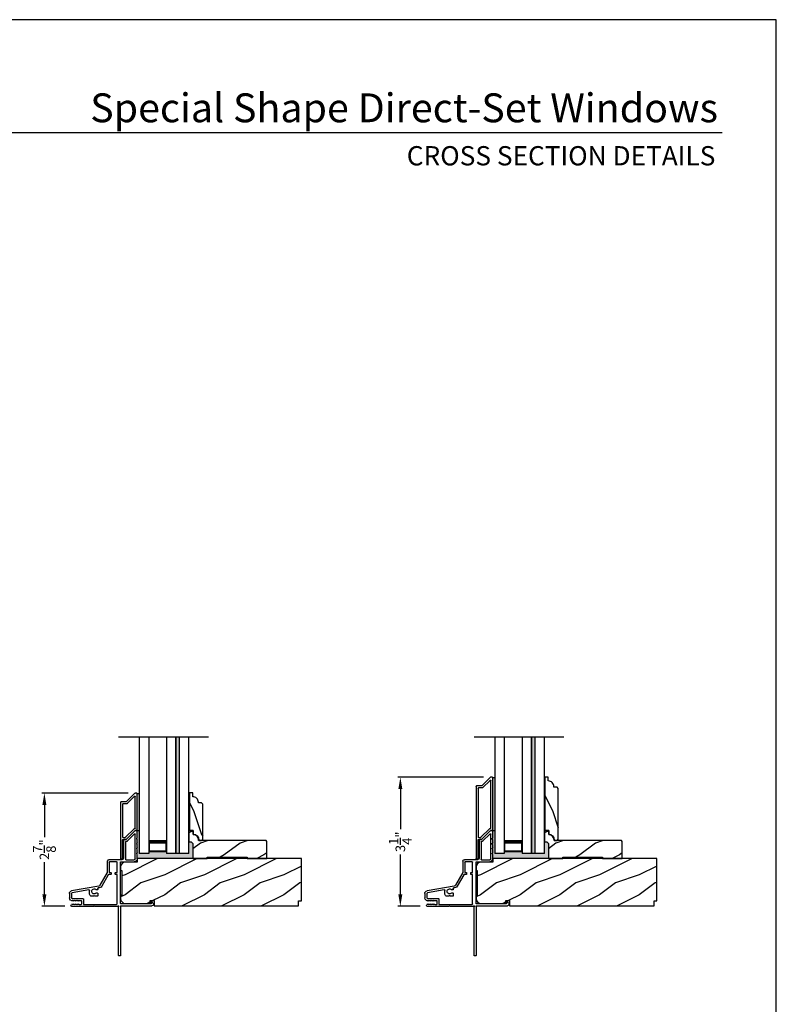
# Model space of a CAD drawing. Extents: x 0 to 68, y 0 to 44.
# Drawn here: x 48.9 to 68, y 19.2 to 44 of the extents above; entities that cross this region are included whole.
import ezdxf
from ezdxf.enums import TextEntityAlignment as Align

# ---------------------------------------------------------------- set-up
doc = ezdxf.new("R2010")
doc.units = 0
doc.header["$LTSCALE"] = 2
doc.header["$MEASUREMENT"] = 0
doc.header["$PDMODE"] = 3
doc.layers.get('0').update_dxf_attribs({"linetype": 'CONTINUOUS'})
doc.layers.get('DEFPOINTS').update_dxf_attribs({"color": 3, "linetype": 'CONTINUOUS'})
doc.layers.add('Dim', color=7, linetype='CONTINUOUS')
doc.styles.add('Arial', font='arial.ttf')
doc.styles.get("Standard").update_dxf_attribs({"font": 'arial.ttf'})
doc.dimstyles.get("Standard").update_dxf_attribs({"dimtxt": 0.24, "dimasz": 0.3, "dimexe": 0.0625, "dimexo": 0.18, "dimgap": 0.09, "dimtad": 0, "dimdec": 4, "dimzin": 0, "dimdsep": 46, "dimlunit": 4, "dimtxsty": 'Standard', "dimcen": 0, "dimadec": 5, "dimazin": 0, "dimtfac": 1, "dimtdec": 4, "dimtofl": 0, "dimtmove": 2, "dimatfit": 3, "dimfxl": 1, "dimtolj": 1, "dimtzin": 0, "dimarcsym": 0})

# ---------------------------------------------------------------- blocks, each defined once
blk = doc.blocks.new('A$C115C2CF7')
at = {"color": 7, "linetype": 'Continuous'}
for p, q in [((1.241, 3.146), (1.241, 1.915)), ((1.28, 3.156), (1.251, 3.156)), ((1.291, 1.903), (1.291, 3.146)), ((0.032, 1.747), (0.069, 1.769)), ((0.069, 1.851), (0.052, 1.861)), ((0.064, 1.906), (0.615, 1.906)), ((0.081, 1.868), (0.081, 1.858)), ((0.111, 1.851), (0.081, 1.868)), ((0.081, 1.752), (0.111, 1.769)), ((0.081, 1.762), (0.081, 1.752)), ((0.123, 1.868), (0.123, 1.858)), ((0.153, 1.851), (0.123, 1.868)), ((0.123, 1.752), (0.153, 1.769)), ((0.123, 1.762), (0.123, 1.752)), ((0.165, 1.868), (0.165, 1.858)), ((0.195, 1.851), (0.165, 1.868)), ((0.165, 1.752), (0.195, 1.769)), ((0.165, 1.762), (0.165, 1.752)), ((0.207, 1.868), (0.207, 1.858)), ((0.237, 1.851), (0.207, 1.868)), ((0.207, 1.752), (0.237, 1.769)), ((0.207, 1.762), (0.207, 1.752)), ((0.249, 1.865), (0.249, 1.858)), ((0.29, 1.865), (0.249, 1.865)), ((0.249, 1.762), (0.249, 1.755)), ((0.249, 1.755), (0.29, 1.755)), ((0.306, 1.771), (0.306, 1.849)), ((0.356, 1.73), (0.356, 1.856)), ((0.356, 1.856), (1.19, 1.856)), ((0.615, 1.906), (0.625, 1.896)), ((0.625, 1.896), (0.635, 1.906)), ((0.635, 1.906), (1.215, 1.906)), ((1.201, 1.846), (1.201, 1.105)), ((1.215, 1.906), (1.223, 1.898)), ((1.231, 1.895), (1.241, 1.895)), ((1.291, 1.833), (1.291, 0.792)), ((1.3, 1.893), (2.079, 1.893)), ((2.057, 1.843), (1.3, 1.843)), ((2.057, 1.793), (2.057, 1.843)), ((2.104, 1.822), (2.065, 1.789)), ((0, 1.583), (0, 1.693)), ((0.05, 1.587), (0.05, 1.688)), ((0.743, 1.394), (0.057, 1.515)), ((0.068, 1.706), (0.332, 1.706)), ((0.49, 1.489), (0.07, 1.563)), ((0.508, 1.601), (0.508, 1.504)), ((0.605, 1.651), (0.558, 1.651)), ((0.625, 1.631), (0.605, 1.651)), ((0.645, 1.651), (0.625, 1.631)), ((0.703, 1.651), (0.645, 1.651)), ((0.678, 1.568), (0.703, 1.568)), ((0.703, 1.49), (0.678, 1.49)), ((0.713, 1.578), (0.713, 1.641)), ((0.713, 1.454), (0.713, 1.48)), ((0.954, 1.057), (0.771, 1.375)), ((0.981, 1.11), (0.814, 1.4)), ((0.956, 0.772), (0.956, 1.052)), ((1.04, 1.105), (0.99, 1.105)), ((1.006, 0.792), (1.006, 1.055)), ((1.006, 1.055), (1.04, 1.055)), ((1.051, 1.065), (1.051, 1.095)), ((1.156, 1.095), (1.156, 1.065)), ((1.201, 1.105), (1.165, 1.105)), ((1.165, 1.055), (1.201, 1.055)), ((1.201, 1.055), (1.201, 0.792)), ((1.19, 0.782), (1.015, 0.782)), ((1.3, 0.782), (1.635, 0.782)), ((1.325, 0.732), (0.996, 0.732)), ((1.366, 0.23), (1.366, 0.692)), ((1.416, 0.28), (1.416, 0.722)), ((1.426, 0.732), (1.635, 0.732)), ((1.661, 0.707), (1.661, 0.087)), ((1.711, 0.609), (1.696, 0.578)), ((1.705, 0.563), (1.706, 0.563)), ((1.711, 0.707), (1.711, 0.609)), ((1.711, 0.559), (1.711, 0.484)), ((1.449, 0.27), (1.426, 0.27)), ((1.643, 0.08), (1.456, 0.267)), ((1.711, 0.484), (1.696, 0.453)), ((1.711, 0.359), (1.696, 0.329)), ((1.705, 0.439), (1.706, 0.439)), ((1.705, 0.315), (1.706, 0.315)), ((1.711, 0.434), (1.711, 0.359)), ((1.711, 0.31), (1.711, 0.235)), ((1.428, 0.22), (1.376, 0.22)), ((1.649, 0.003), (1.435, 0.217)), ((1.701, 0), (1.656, 0)), ((1.711, 0.235), (1.696, 0.204)), ((1.705, 0.19), (1.706, 0.19)), ((1.711, 0.186), (1.711, 0.01))]:
    blk.add_line(p, q, dxfattribs=at)
for centre, radius, start, end in [((1.251, 3.146), 0.01, 90.0088, 179.9925), ((1.28, 3.146), 0.01, 0.0068, 89.9919), ((0.063, 1.693), 0.063, 119.9995, 180.0003), ((0.064, 1.882), 0.0242, 90.0004, 239.9997), ((0.073, 1.858), 0.008, 240, 0.0019), ((0.073, 1.762), 0.008, 0.0023, 120), ((0.115, 1.858), 0.008, 240, 0.0019), ((0.115, 1.762), 0.008, 0.0023, 120), ((0.157, 1.858), 0.008, 240, 0.0019), ((0.157, 1.762), 0.008, 0.0023, 120), ((0.199, 1.858), 0.008, 240, 0.0019), ((0.199, 1.762), 0.008, 0.0023, 120), ((0.241, 1.858), 0.008, 240, 0.0019), ((0.241, 1.762), 0.008, 0.0023, 120), ((0.29, 1.849), 0.016, 0.0003, 90.0002), ((0.29, 1.771), 0.016, 269.9998, 359.9997), ((1.19, 1.846), 0.01, 0.0011, 89.9977), ((1.231, 1.905), 0.01, 225.0024, 269.9941), ((1.241, 1.905), 0.01, 270.0013, 89.9987), ((1.3, 1.903), 0.01, 179.9994, 270.0027), ((1.3, 1.833), 0.01, 89.9973, 180.0006), ((2.062, 1.793), 0.005, 180.0032, 309.9959), ((2.079, 1.853), 0.04, 310.0001, 89.9998), ((0.069, 1.583), 0.069, 180.0004, 259.9996), ((0.068, 1.688), 0.018, 90.0008, 179.9987), ((0.074, 1.587), 0.024, 180.0003, 259.9999), ((0.332, 1.73), 0.024, 269.9997, 0.0007), ((0.493, 1.504), 0.015, 260.0019, 359.9983), ((0.558, 1.601), 0.05, 90.0002, 179.9996), ((0.625, 1.529), 0.0625, 42.521, 317.479), ((0.678, 1.578), 0.01, 222.5187, 270.0031), ((0.678, 1.48), 0.01, 89.9969, 137.4813), ((0.703, 1.641), 0.01, 0.0025, 89.9967), ((0.703, 1.578), 0.01, 270.0033, 359.9975), ((0.703, 1.48), 0.01, 0.0025, 89.9967), ((0.723, 1.454), 0.01, 180.0022, 277.6843), ((0.736, 1.355), 0.09, 29.9998, 97.6846), ((0.736, 1.355), 0.04, 29.9985, 80.0021), ((0.945, 1.052), 0.01, 0.0034, 29.9968), ((0.99, 1.115), 0.01, 210.0028, 269.9963), ((1.04, 1.095), 0.01, 359.9987, 90.0034), ((1.04, 1.065), 0.01, 270.0023, 359.9989), ((1.165, 1.095), 0.01, 89.9966, 180.0013), ((1.165, 1.065), 0.01, 180.0011, 269.9977), ((0.996, 0.772), 0.04, 180.0002, 270.0002), ((1.015, 0.792), 0.01, 179.9987, 270.0034), ((1.19, 0.792), 0.01, 269.9966, 0.0013), ((1.3, 0.792), 0.01, 179.9994, 270.0027), ((1.635, 0.707), 0.075, 359.9996, 90.0002), ((1.325, 0.692), 0.04, 0.0006, 89.999), ((1.426, 0.722), 0.01, 90.0026, 179.9982), ((1.635, 0.707), 0.025, 0.0002, 89.9986), ((1.705, 0.573), 0.01, 155.4397, 269.9993), ((1.706, 0.559), 0.0045, 359.9954, 90.0083), ((1.426, 0.28), 0.01, 180.0018, 269.9974), ((1.449, 0.26), 0.01, 44.998, 90.0066), ((1.705, 0.449), 0.01, 155.4397, 269.9993), ((1.705, 0.324), 0.01, 155.4377, 270.0035), ((1.706, 0.434), 0.0045, 0.0007, 89.9955), ((1.706, 0.31), 0.0045, 0.0007, 89.9955), ((1.376, 0.23), 0.01, 180.0018, 269.9974), ((1.428, 0.21), 0.01, 44.998, 90.0062), ((1.651, 0.087), 0.01, 225.0002, 359.9995), ((1.656, 0.01), 0.01, 224.9984, 270.0062), ((1.705, 0.2), 0.01, 155.4397, 269.9993), ((1.701, 0.01), 0.01, 269.9969, 0.0043), ((1.706, 0.186), 0.0045, 359.9954, 90.0083)]:
    blk.add_arc(centre, radius, start, end, dxfattribs=at)
blk = doc.blocks.new('A$C2D3928A5')
for p, q in [((0.003, 0.061), (0.217, 0.275)), ((0.08, 0.067), (0.267, 0.255)), ((0.22, 0.282), (0.22, 0.41)), ((0.23, 0.42), (1.65, 0.42)), ((0.27, 0.262), (0.27, 0.36)), ((0.28, 0.37), (1.108, 0.37)), ((1.115, 0.296), (0.901, 0.082)), ((1.165, 0.275), (0.951, 0.061)), ((1.118, 0.36), (1.118, 0.303)), ((1.168, 0.36), (1.168, 0.282)), ((1.65, 0.37), (1.178, 0.37)), ((1.66, 0.41), (1.66, 0.38)), ((0, 0.01), (0, 0.054)), ((0.888, 0.05), (0.087, 0.05)), ((0.898, 0.075), (0.898, 0.06)), ((0.948, 0.054), (0.948, 0.01)), ((0.938, 0), (0.01, 0))]:
    blk.add_line(p, q)
for centre, start, end in [((0.21, 0.282), 315, 0), ((0.23, 0.41), 90, 180), ((0.26, 0.262), 315, 0), ((0.28, 0.36), 90, 180), ((1.108, 0.36), 0, 90), ((1.108, 0.303), 315, 0), ((1.158, 0.282), 315, 0), ((1.178, 0.36), 90, 180), ((1.65, 0.41), 0, 90), ((1.65, 0.38), 270, 0), ((0.01, 0.054), 135, 180), ((0.01, 0.01), 180, 270), ((0.087, 0.06), 135, 270), ((0.888, 0.06), 270, 0), ((0.908, 0.075), 135, 180), ((0.938, 0.01), 270, 0), ((0.958, 0.054), 135, 180)]:
    blk.add_arc(centre, 0.01, start, end)
blk = doc.blocks.new('A$C33190A5B')
for p, q in [((0.003, 0.061), (0.217, 0.275)), ((0.08, 0.067), (0.267, 0.255)), ((0.22, 0.282), (0.22, 0.41)), ((0.23, 0.42), (2.047, 0.42)), ((0.27, 0.262), (0.27, 0.36)), ((0.28, 0.37), (1.505, 0.37)), ((1.512, 0.296), (1.298, 0.082)), ((1.562, 0.275), (1.348, 0.061)), ((1.515, 0.36), (1.515, 0.303)), ((1.565, 0.36), (1.565, 0.282)), ((2.047, 0.37), (1.575, 0.37)), ((2.057, 0.41), (2.057, 0.38)), ((0, 0.01), (0, 0.054)), ((1.285, 0.05), (0.087, 0.05)), ((1.295, 0.075), (1.295, 0.06)), ((1.345, 0.054), (1.345, 0.01)), ((1.335, 0), (0.01, 0))]:
    blk.add_line(p, q)
for centre, start, end in [((0.21, 0.282), 315, 0), ((0.23, 0.41), 90, 180), ((0.26, 0.262), 315, 0), ((0.28, 0.36), 90, 180), ((1.505, 0.36), 0, 90), ((1.505, 0.303), 315, 0), ((1.555, 0.282), 315, 0), ((1.575, 0.36), 90, 180), ((2.047, 0.41), 0, 90), ((2.047, 0.38), 270, 0), ((0.01, 0.054), 135, 180), ((0.01, 0.01), 180, 270), ((0.087, 0.06), 135, 270), ((1.285, 0.06), 270, 0), ((1.305, 0.075), 135, 180), ((1.335, 0.01), 270, 0), ((1.355, 0.054), 135, 180)]:
    blk.add_arc(centre, 0.01, start, end)
blk = doc.blocks.new('*D210')
at = {"layer": 'DEFPOINTS', "color": 0, "transparency": 16777216}
for p in [(49.564, 24.525), (51.85, 24.525), (50.257, 21.671)]:
    blk.add_point(p, dxfattribs=at)
at = {"layer": 'Dim', "color": 0, "lineweight": -2, "transparency": 16777216}
for p, q in [((51.67, 24.525), (49.502, 24.525)), ((49.564, 24.225), (49.564, 23.415)), ((49.564, 21.971), (49.564, 22.781)), ((50.077, 21.671), (49.502, 21.671))]:
    blk.add_line(p, q, dxfattribs=at)
at = {"layer": 'Dim', "color": 0, "transparency": 16777216}
for points in [[(49.514, 24.225), (49.614, 24.225), (49.564, 24.525)], [(49.514, 21.971), (49.614, 21.971), (49.564, 21.671)]]:
    blk.add_solid(points, dxfattribs=at)
at = {"layer": 'Dim', "color": 0, "transparency": 16777216, "insert": (49.564, 23.098), "char_height": 0.24, "attachment_point": 5, "rotation": 90}
blk.add_mtext('\\A1;2{\\H1.000000x;\\S7/8;}"', dxfattribs=at)
blk = doc.blocks.new('*D211')
at = {"layer": 'DEFPOINTS', "color": 0, "transparency": 16777216}
for p in [(58.53, 24.922), (60.803, 24.922), (59.211, 21.671)]:
    blk.add_point(p, dxfattribs=at)
at = {"layer": 'Dim', "color": 0, "lineweight": -2, "transparency": 16777216}
for p, q in [((60.623, 24.922), (58.467, 24.922)), ((58.53, 24.622), (58.53, 23.615)), ((58.53, 21.971), (58.53, 22.978)), ((59.031, 21.671), (58.467, 21.671))]:
    blk.add_line(p, q, dxfattribs=at)
at = {"layer": 'Dim', "color": 0, "transparency": 16777216}
for points in [[(58.48, 24.622), (58.58, 24.622), (58.53, 24.922)], [(58.48, 21.971), (58.58, 21.971), (58.53, 21.671)]]:
    blk.add_solid(points, dxfattribs=at)
at = {"layer": 'Dim', "color": 0, "transparency": 16777216, "insert": (58.53, 23.296), "char_height": 0.24, "attachment_point": 5, "rotation": 90}
blk.add_mtext('\\A1;3{\\H1.000000x;\\S1/4;}"', dxfattribs=at)

msp = doc.modelspace()

# ---------------------------------------------------------------- hatches: boundary and pattern name
for points in [[(52.96826, 25.93796), (52.87826, 25.93796), (52.87826, 22.99749), (52.96826, 22.99749)], [(61.92178, 25.93796), (61.83178, 25.93796), (61.83178, 22.99749), (61.92178, 22.99749)]]:
    msp.add_hatch(color=256).paths.add_polyline_path(points)
h = msp.add_hatch(color=0)
h.dxf.hatch_style = 1
h.paths.add_polyline_path([(60.90802, 24.91199), (60.85708, 24.91199), (60.85708, 23.58699, -0.41421356), (60.84708, 23.57699), (60.90802, 23.57699)])
h = msp.add_hatch()
h.set_pattern_fill('WOOD2', color=256, angle=90, style=0)
h.set_pattern_definition([(306.8699, (-103.43887, 284.47974), (-2.00000012, 2.99999992), [0.5, -4.5]), (296.5651, (-103.13887, 285.07974), (1.0000013, -0.99999916), [1.118034, -1.118034]), (288.4349, (-102.63887, 285.07974), (0.9999984, -2.00000043), [0.632456, -2.529822])])
edge = h.paths.add_edge_path()
edge.add_line((62.25603, 24.92231), (62.17203, 24.92231))
edge.add_line((62.17203, 24.92231), (62.17203, 23.57731))
edge.add_line((62.17203, 23.57731), (62.26703, 23.57731))
edge.add_line((62.26703, 23.57731), (62.26703, 23.48331))
edge.add_arc((62.26703, 23.34331), 0.14, 0, 90, ccw=False)
edge.add_line((62.40703, 23.34331), (62.40703, 23.32731))
edge.add_line((62.40703, 23.32731), (62.47603, 23.32731))
edge.add_line((62.47603, 23.32731), (62.50703, 23.35831))
edge.add_line((62.50703, 23.35831), (62.50703, 24.64131))
edge.add_line((62.50703, 24.64131), (62.47603, 24.67231))
edge.add_line((62.47603, 24.67231), (62.39703, 24.67231))
edge.add_line((62.39703, 24.67231), (62.39703, 24.68832))
edge.add_arc((62.25703, 24.68832), 0.14, 0, 90.409259)
edge.add_line((62.25603, 24.82831), (62.25603, 24.92231))
h = msp.add_hatch(color=0)
h.dxf.hatch_style = 1
h.paths.add_polyline_path([(51.9545, 24.51499), (51.90355, 24.51499), (51.90355, 23.58699, -0.41421356), (51.89355, 23.57699), (51.9545, 23.57699)])
h = msp.add_hatch()
h.set_pattern_fill('WOOD2', color=256, angle=90, style=0)
h.set_pattern_definition([(306.8699, (-103.48353, 284.47974), (-2.00000012, 2.99999992), [0.5, -4.5]), (296.5651, (-103.18353, 285.07974), (1.0000013, -0.99999916), [1.118034, -1.118034]), (288.4349, (-102.68353, 285.07974), (0.9999984, -2.00000043), [0.632456, -2.529822])])
edge = h.paths.add_edge_path()
edge.add_line((53.21851, 24.52531), (53.21851, 23.57731))
edge.add_line((53.21851, 23.57731), (53.31351, 23.57731))
edge.add_line((53.31351, 23.57731), (53.31351, 23.48331))
edge.add_arc((53.31351, 23.34331), 0.14, 0, 90, ccw=False)
edge.add_line((53.45351, 23.34331), (53.45351, 23.32731))
edge.add_line((53.45351, 23.32731), (53.52251, 23.32731))
edge.add_line((53.52251, 23.32731), (53.55351, 23.35831))
edge.add_line((53.55351, 23.35831), (53.55351, 24.24431))
edge.add_line((53.55351, 24.24431), (53.52251, 24.27531))
edge.add_line((53.52251, 24.27531), (53.44351, 24.27531))
edge.add_line((53.44351, 24.27531), (53.44351, 24.29132))
edge.add_arc((53.30351, 24.29132), 0.14, 0, 90.409259)
edge.add_line((53.30251, 24.43131), (53.30251, 24.52531))
edge.add_line((53.30251, 24.52531), (53.21851, 24.52531))
h = msp.add_hatch(color=0)
h.dxf.hatch_style = 1
h.paths.add_polyline_path([(53.30693, 23.24989), (53.26451, 23.29231), (53.20451, 23.29231), (53.20451, 22.99749), (52.64201, 22.99749), (52.64201, 23.05249), (52.1915, 23.05249), (52.1915, 22.99749), (51.9545, 22.99749), (51.9545, 23.57699), (51.89355, 23.57699, -0.41421356), (51.90355, 23.56699), (51.90355, 23.38699), (51.89855, 23.38699, 0.54612335), (51.88946, 23.37283), (51.90355, 23.34198), (51.90355, 23.26248), (51.89855, 23.26248, 0.54612338), (51.88946, 23.24833), (51.90355, 23.21749), (51.90355, 23.13799), (51.89855, 23.13799, 0.54612559), (51.88946, 23.12383), (51.90355, 23.09299), (51.90355, 23.01349), (51.89855, 23.01349, 0.54612322), (51.88946, 22.99933), (51.90355, 22.96848), (51.90355, 22.87249), (51.90401, 22.87249), (53.30693, 22.87249)])
h = msp.add_hatch()
h.set_pattern_fill('WOOD2', color=256, style=0)
h.set_pattern_definition([(216.8699, (-91.50638, 329.2626), (2.99999992, 2.00000012), [0.5, -4.5]), (206.5651, (-90.9064, 328.9626), (-0.99999916, -1.0000013), [1.118034, -1.118034]), (198.4349, (-90.90638, 328.4626), (-2.00000043, -0.9999984), [0.632456, -2.529822])])
edge = h.paths.add_edge_path()
edge.add_line((53.30693, 22.87249), (53.66751, 22.87249))
edge.add_line((53.66751, 22.87249), (53.66751, 22.91249))
edge.add_line((53.66751, 22.91249), (54.66751, 22.91249))
edge.add_line((54.66751, 22.91249), (54.66751, 22.87249))
edge.add_line((54.66751, 22.87249), (55.16751, 22.87249))
edge.add_line((55.16751, 22.87249), (55.16751, 23.30731))
edge.add_line((55.16751, 23.30731), (55.14751, 23.32731))
edge.add_line((55.14751, 23.32731), (53.44845, 23.32731))
edge.add_line((53.44845, 23.32731), (53.44845, 23.34331))
edge.add_arc((53.30845, 23.34331), 0.14, 360, 447.929887)
edge.add_line((53.31351, 23.48322), (53.31351, 23.57731))
edge.add_line((53.31351, 23.57731), (53.20451, 23.57731))
edge.add_line((53.20451, 23.57731), (53.20451, 23.29231))
edge.add_line((53.20451, 23.29231), (53.26451, 23.29231))
edge.add_line((53.26451, 23.29231), (53.30693, 23.24989))
edge.add_line((53.30693, 23.24989), (53.30693, 22.87249))
h = msp.add_hatch(color=0)
h.dxf.hatch_style = 1
h.paths.add_polyline_path([(62.26046, 23.24989), (62.21803, 23.29231), (62.15803, 23.29231), (62.15803, 22.99749), (61.59553, 22.99749), (61.59553, 23.05249), (61.14502, 23.05249), (61.14502, 22.99749), (60.90802, 22.99749), (60.90802, 23.57699), (60.84708, 23.57699, -0.41421356), (60.85708, 23.56699), (60.85708, 23.38699), (60.85208, 23.38699, 0.54612335), (60.84298, 23.37283), (60.85708, 23.34198), (60.85708, 23.26248), (60.85207, 23.26248, 0.54612338), (60.84298, 23.24833), (60.85708, 23.21749), (60.85708, 23.13799), (60.85208, 23.13799, 0.54612559), (60.84298, 23.12383), (60.85708, 23.09299), (60.85708, 23.01349), (60.85208, 23.01349, 0.54612322), (60.84298, 22.99933), (60.85708, 22.96848), (60.85708, 22.87249), (60.85754, 22.87249), (62.26046, 22.87249)])
h = msp.add_hatch()
h.set_pattern_fill('WOOD2', color=256, style=0)
h.set_pattern_definition([(216.8699, (-82.55286, 329.2626), (2.99999992, 2.00000012), [0.5, -4.5]), (206.5651, (-81.95286, 328.9626), (-0.99999916, -1.0000013), [1.118034, -1.118034]), (198.4349, (-81.95286, 328.4626), (-2.00000043, -0.9999984), [0.632456, -2.529822])])
edge = h.paths.add_edge_path()
edge.add_line((62.26046, 22.87249), (62.62103, 22.87249))
edge.add_line((62.62103, 22.87249), (62.62103, 22.91249))
edge.add_line((62.62103, 22.91249), (63.62103, 22.91249))
edge.add_line((63.62103, 22.91249), (63.62103, 22.87249))
edge.add_line((63.62103, 22.87249), (64.12103, 22.87249))
edge.add_line((64.12103, 22.87249), (64.12103, 23.30731))
edge.add_line((64.12103, 23.30731), (64.10103, 23.32731))
edge.add_line((64.10103, 23.32731), (62.40197, 23.32731))
edge.add_line((62.40197, 23.32731), (62.40197, 23.34331))
edge.add_arc((62.26197, 23.34331), 0.14, 360, 447.929887)
edge.add_line((62.26703, 23.48322), (62.26703, 23.57731))
edge.add_line((62.26703, 23.57731), (62.15803, 23.57731))
edge.add_line((62.15803, 23.57731), (62.15803, 23.29231))
edge.add_line((62.15803, 23.29231), (62.21803, 23.29231))
edge.add_line((62.21803, 23.29231), (62.26046, 23.24989))
edge.add_line((62.26046, 23.24989), (62.26046, 22.87249))
h = msp.add_hatch()
h.set_pattern_fill('WOOD2', color=256, style=0)
h.set_pattern_definition([(216.8699, (-92.00638, 329.2626), (2.99999992, 2.00000012), [0.5, -4.5]), (206.5651, (-91.4064, 328.9626), (-0.99999916, -1.0000013), [1.118034, -1.118034]), (198.4349, (-91.40638, 328.4626), (-2.00000043, -0.9999984), [0.632456, -2.529822])])
edge = h.paths.add_edge_path()
edge.add_line((51.51455, 21.95249), (51.48355, 21.95249))
edge.add_line((51.48355, 21.95249), (51.48355, 21.86899))
edge.add_arc((51.60855, 21.86899), 0.125, 180.000014, 270.000014)
edge.add_line((51.60855, 21.74399), (52.23001, 21.74399))
edge.add_line((52.23001, 21.74399), (52.23001, 21.81549))
edge.add_line((52.23001, 21.81549), (52.33001, 21.81549))
edge.add_line((52.33001, 21.81549), (52.33001, 21.68449))
edge.add_line((52.33001, 21.68449), (55.96684, 21.68449))
edge.add_line((55.96684, 21.68449), (55.96684, 21.80997))
edge.add_line((55.96684, 21.80997), (56.03705, 21.80997))
edge.add_line((56.03705, 21.80997), (56.03705, 22.87249))
edge.add_line((56.03705, 22.87249), (51.90401, 22.87249))
edge.add_line((51.90401, 22.87249), (51.90401, 22.78499))
edge.add_line((51.90401, 22.78499), (51.60855, 22.78499))
edge.add_arc((51.60855, 22.65999), 0.125, 89.999986, 179.999986)
edge.add_line((51.48355, 22.65999), (51.48355, 22.57648))
edge.add_line((51.48355, 22.57648), (51.51455, 22.57648))
edge.add_line((51.51455, 22.57648), (51.51455, 21.95249))
h = msp.add_hatch()
h.set_pattern_fill('WOOD2', color=256, style=0)
h.set_pattern_definition([(216.8699, (-83.05286, 329.2626), (2.99999992, 2.00000012), [0.5, -4.5]), (206.5651, (-82.45286, 328.9626), (-0.99999916, -1.0000013), [1.118034, -1.118034]), (198.4349, (-82.45286, 328.4626), (-2.00000043, -0.9999984), [0.632456, -2.529822])])
edge = h.paths.add_edge_path()
edge.add_line((60.46808, 21.95249), (60.43708, 21.95249))
edge.add_line((60.43708, 21.95249), (60.43708, 21.86899))
edge.add_arc((60.56208, 21.86899), 0.125, 180.000014, 270.000014)
edge.add_line((60.56208, 21.74399), (61.18354, 21.74399))
edge.add_line((61.18354, 21.74399), (61.18354, 21.81549))
edge.add_line((61.18354, 21.81549), (61.28354, 21.81549))
edge.add_line((61.28354, 21.81549), (61.28354, 21.68449))
edge.add_line((61.28354, 21.68449), (64.92036, 21.68449))
edge.add_line((64.92036, 21.68449), (64.92036, 21.80997))
edge.add_line((64.92036, 21.80997), (64.99058, 21.80997))
edge.add_line((64.99058, 21.80997), (64.99058, 22.87249))
edge.add_line((64.99058, 22.87249), (60.85754, 22.87249))
edge.add_line((60.85754, 22.87249), (60.85754, 22.78499))
edge.add_line((60.85754, 22.78499), (60.56208, 22.78499))
edge.add_arc((60.56208, 22.65999), 0.125, 89.999986, 179.999986)
edge.add_line((60.43708, 22.65999), (60.43708, 22.57648))
edge.add_line((60.43708, 22.57648), (60.46808, 22.57648))
edge.add_line((60.46808, 22.57648), (60.46808, 21.95249))

# ---------------------------------------------------------------- linework, layer by layer
for p, q in [((66.63308, 41.15009), (35.72876, 41.15009)), ((51.43215, 25.93796), (53.69582, 25.93796)), ((51.9545, 25.93796), (51.9545, 22.99749)), ((52.1915, 25.93796), (52.1915, 22.99749)), ((52.64201, 25.93796), (52.64201, 22.99749)), ((52.87826, 25.93796), (52.87826, 22.99749)), ((52.87826, 22.99799), (52.87826, 25.93796)), ((52.96826, 22.99749), (52.96826, 25.93796)), ((52.96826, 22.99749), (52.96826, 25.93796)), ((53.20451, 22.99749), (53.20451, 25.93796)), ((60.38568, 25.93796), (62.64934, 25.93796)), ((60.90802, 25.93796), (60.90802, 22.99749)), ((61.14502, 25.93796), (61.14502, 22.99749)), ((61.59553, 25.93796), (61.59553, 22.99749)), ((61.83178, 25.93796), (61.83178, 22.99749)), ((61.83178, 22.99799), (61.83178, 25.93796)), ((61.92178, 22.99749), (61.92178, 25.93796)), ((61.92178, 22.99749), (61.92178, 25.93796)), ((62.15803, 22.99749), (62.15803, 25.93796)), ((60.85708, 24.91199), (60.90802, 24.91199)), ((60.85708, 24.91199), (60.90802, 24.91199)), ((51.90355, 24.51499), (51.9545, 24.51499)), ((51.89355, 23.57699), (51.9545, 23.57699)), ((60.84708, 23.57699), (60.90802, 23.57699)), ((52.1915, 23.3382), (52.1915, 23.05249)), ((52.64201, 23.05249), (52.64201, 23.33854)), ((61.14502, 23.3382), (61.14502, 23.05249)), ((61.59553, 23.05249), (61.59553, 23.33854)), ((52.1915, 22.99749), (51.9545, 22.99749)), ((52.1915, 23.05249), (52.64201, 23.05249)), ((53.20451, 22.99749), (52.64201, 22.99749)), ((61.14502, 22.99749), (60.90802, 22.99749)), ((61.14502, 23.05249), (61.59553, 23.05249)), ((62.15803, 22.99749), (61.59553, 22.99749)), ((63.56098, 22.87299), (63.06098, 22.87299))]:
    msp.add_line(p, q)
msp.add_lwpolyline([(34.00001, 44.00001), (34.00001, 0), (68.00002, 0), (68.00002, 44.00001)], close=True)
for points in [[(62.25603, 24.92231), (62.17203, 24.92231), (62.17203, 23.57731), (62.26703, 23.57731), (62.26703, 23.48331, -0.41421356), (62.40703, 23.34331), (62.40703, 23.32731), (62.47603, 23.32731), (62.50703, 23.35831), (62.50703, 24.64131), (62.47603, 24.67231), (62.39703, 24.67231), (62.39703, 24.68832, 0.41630723), (62.25603, 24.82831)], [(53.30251, 24.52531), (53.21851, 24.52531), (53.21851, 23.57731), (53.31351, 23.57731), (53.31351, 23.48331, -0.41421356), (53.45351, 23.34331), (53.45351, 23.32731), (53.52251, 23.32731), (53.55351, 23.35831), (53.55351, 24.24431), (53.52251, 24.27531), (53.44351, 24.27531), (53.44351, 24.29132, 0.41630723), (53.30251, 24.43131)], [(53.30693, 22.87249), (53.66751, 22.87249), (53.66751, 22.91249), (54.66751, 22.91249), (54.66751, 22.87249), (55.16751, 22.87249), (55.16751, 23.30731), (55.14751, 23.32731), (53.44845, 23.32731), (53.44845, 23.34331, 0.40367041), (53.31351, 23.48322), (53.31351, 23.57731), (53.20451, 23.57731), (53.20451, 23.29231), (53.26451, 23.29231), (53.30693, 23.24989)], [(62.26046, 22.87249), (62.62103, 22.87249), (62.62103, 22.91249), (63.62103, 22.91249), (63.62103, 22.87249), (64.12103, 22.87249), (64.12103, 23.30731), (64.10103, 23.32731), (62.40197, 23.32731), (62.40197, 23.34331, 0.40367041), (62.26703, 23.48322), (62.26703, 23.57731), (62.15803, 23.57731), (62.15803, 23.29231), (62.21803, 23.29231), (62.26046, 23.24989)], [(51.51455, 21.95249), (51.48355, 21.95249), (51.48355, 21.86899, 0.41421356), (51.60855, 21.74399), (52.23001, 21.74399), (52.23001, 21.81549), (52.33001, 21.81549), (52.33001, 21.68449), (55.96684, 21.68449), (55.96684, 21.80997), (56.03705, 21.80997), (56.03705, 22.87249), (51.90401, 22.87249), (51.90401, 22.78499), (51.60855, 22.78499, 0.41421356), (51.48355, 22.65999), (51.48355, 22.57648), (51.51455, 22.57648)], [(60.46808, 21.95249), (60.43708, 21.95249), (60.43708, 21.86899, 0.41421356), (60.56208, 21.74399), (61.18354, 21.74399), (61.18354, 21.81549), (61.28354, 21.81549), (61.28354, 21.68449), (64.92036, 21.68449), (64.92036, 21.80997), (64.99058, 21.80997), (64.99058, 22.87249), (60.85754, 22.87249), (60.85754, 22.78499), (60.56208, 22.78499, 0.41421356), (60.43708, 22.65999), (60.43708, 22.57648), (60.46808, 22.57648)]]:
    msp.add_lwpolyline(points, format="xyb", close=True)
for points, const_width in [([(52.1915, 23.29354), (52.64201, 23.29354)], 0.09), ([(61.14502, 23.29354), (61.59553, 23.29354)], 0.09), ([(52.20649, 23.05248), (52.20649, 23.29353)], 0.03), ([(52.20649, 23.06761), (52.627, 23.06761)], 0.03), ([(52.627, 23.05248), (52.627, 23.29353)], 0.03), ([(61.16002, 23.05248), (61.16002, 23.29353)], 0.03), ([(61.16002, 23.06761), (61.58053, 23.06761)], 0.03), ([(61.58053, 23.05248), (61.58053, 23.29353)], 0.03)]:
    msp.add_lwpolyline(points, dxfattribs=dict(const_width=const_width))

# ---------------------------------------------------------------- block references
at = {"xscale": -1}
for name, p, rotation in [('A$C33190A5B', (60.85708, 24.92199), 90), ('A$C2D3928A5', (51.90355, 24.52499), 90), ('A$C115C2CF7', (50.19305, 23.57699), 180), ('A$C115C2CF7', (59.14658, 23.57699), 180)]:
    msp.add_blockref(name, p, dxfattribs=dict(at, rotation=rotation))

# ---------------------------------------------------------------- texts
at = {"style": 'Arial'}
for s, height, p in [('Special Shape Direct-Set Windows', 0.7272729, (66.53201, 41.41701)), ('CROSS SECTION DETAILS', 0.4848486, (66.46493, 40.33072))]:
    msp.add_text(s, height=height, dxfattribs=at).set_placement(p, align=Align.RIGHT)

# ---------------------------------------------------------------- dimensions: what is measured, and where the dimension line sits
at = {"layer": 'Dim'}
for base, p1, p2, picture, middle in [((58.52966, 24.92199), (59.21078, 21.67099), (60.80308, 24.92199), '*D211', (58.52966, 23.29649)), ((49.56438, 24.52499), (50.25726, 21.67099), (51.84955, 24.52499), '*D210', (49.56438, 23.09799))]:
    dim = msp.add_linear_dim(base=base, p1=p1, p2=p2, angle=90, dimstyle='Standard', override={"dimpost": '\\X'}, dxfattribs=at)
    dim.commit()
    dim.dimension.update_dxf_attribs({"geometry": picture, "text_midpoint": middle})

doc.saveas('drawing.dxf')
